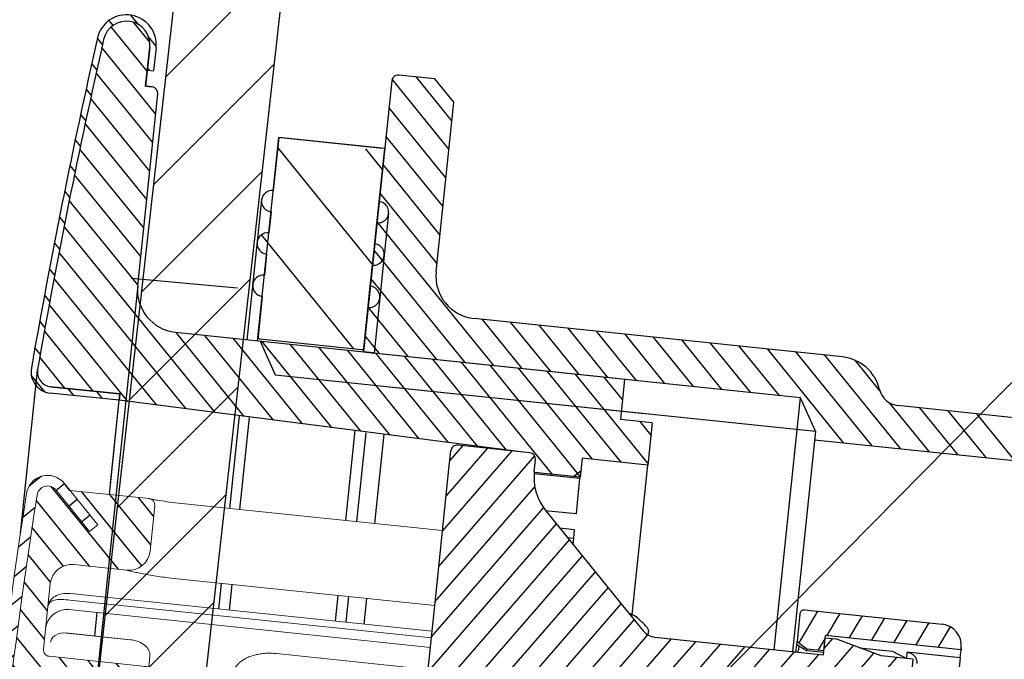
# Model space of a CAD drawing. Units: millimetres. Extents: x 135151 to 148700, y -66808 to -60665.
# Drawn here: x 137493 to 137540, y -64531 to -64500 of the extents above; entities that cross this region are included whole.
import ezdxf

# ---------------------------------------------------------------- set-up
doc = ezdxf.new("R2010")
doc.units = ezdxf.units.MM
doc.layers.add('1', color=7, linetype='Continuous')
doc.layers.add('図', color=7, linetype='Continuous')
doc.layers.add('尺寸线', color=7, linetype='Continuous', lineweight=9)

# ---------------------------------------------------------------- blocks, each defined once
blk = doc.blocks.new('qwe')
at = {"layer": '1'}
h = blk.add_hatch(dxfattribs=at)
h.set_pattern_fill('ANSI31', color=0, scale=0.3, angle=270)
h.set_pattern_definition([(315, (0, 0), (0.6735192090801866, 0.6735192090801863), [])])
h.paths.add_polyline_path([(2197.144173701226, 1444.298860560774, -0.6499091188474131), (2196.291678975931, 1443.969707263958), (2194.51505423155, 1445.746322712742), (2194.161500840956, 1445.392769322145), (2195.63057728445, 1443.923700565106), (2195.630577494234, 1443.923700565106), (2195.938308557925, 1443.615970901354, 0.6500388582383777), (2197.643556256423, 1444.274019796443, 0.02485611160833609), (2197.643556256413, 1475.573382853768, 0.6506650430330055), (2195.93706388153, 1476.230187078024), (2194.161501447497, 1474.454632721434), (2194.515054838089, 1474.101079330838), (2196.290798754718, 1475.876815169199, -0.6507947806218658), (2197.144173701234, 1475.548542089437, -0.02485611160833645)])
h = blk.add_hatch(dxfattribs=at)
h.set_pattern_fill('ANSI31', color=0, scale=0.3)
h.set_pattern_definition([(45, (0, 0), (-0.6735192090801864, 0.6735192090801865), [])])
edge = h.paths.add_edge_path()
edge.add_arc((2196.644791146035, 1475.523701325106), 0.4999999999999318, 2.847714212888129, 135.0711873543525)
edge.add_line((2196.290798754718, 1475.876815169198), (2194.515054838089, 1474.101079330838))
edge.add_line((2194.515054838089, 1474.101079330838), (2194.161501447497, 1474.454632721434))
edge.add_line((2194.161501447497, 1474.454632721434), (2195.630577494234, 1475.923702085006))
edge.add_line((2195.630577494234, 1475.923702085006), (2191.895337154639, 1475.923702085006))
edge.add_spline(control_points=[(2191.894857133626, 1475.923701325041), (2191.894857133626, 1475.923701325041), (2191.876861230448, 1475.92200867034), (2191.841628063722, 1475.918941339429)], knot_values=[0, 0, 0, 0, 0.1775896517732712, 0.1775896517732712, 0.1775896517732712, 0.1775896517732712], degree=3, periodic=0)
edge.add_arc((2191.894857133634, 1475.623701325006), 0.3000000000000682, 100.2201137859827, 180)
edge.add_line((2191.594857133634, 1475.623701325006), (2191.594857133634, 1473.473701328819))
edge.add_arc((2192.594857133634, 1473.473701325006), 0.9999999999999999, 179.9999997814889, 270.0258021949375)
edge.add_line((2192.595307466875, 1472.473701426406), (2195.094845563235, 1472.473701325006))
edge.add_arc((2195.094845563235, 1471.473701325006), 1, 0.01624627370648568, 90, ccw=False)
edge.add_line((2196.094845523035, 1471.473984875969), (2196.094845523035, 1468.373856631383))
edge.add_arc((2195.794845563235, 1468.373701325006), 0.3000000000000682, -89.94765454057898, 0.02966133441441343, ccw=False)
edge.add_line((2195.795119643381, 1468.073701450206), (2191.094857043434, 1468.073701450206))
edge.add_line((2191.094857043434, 1468.073701450206), (2191.094857043434, 1466.423701459106))
edge.add_line((2191.094857043434, 1466.423701459106), (2191.494857295334, 1466.023701207306))
edge.add_line((2191.494857295334, 1466.023701207306), (2195.732546476334, 1466.023701207357))
edge.add_arc((2195.732546476334, 1465.523701207357), 0.5, 0, 90, ccw=False)
edge.add_line((2196.232546476334, 1465.523701207357), (2196.232546476334, 1454.323701442757))
edge.add_arc((2195.732546476334, 1454.323701442757), 0.5, -90, 0, ccw=False)
edge.add_line((2195.732546476334, 1453.823701442757), (2194.364277465341, 1453.823701442757))
edge.add_ellipse((2194.094857133634, 1452.196294714706), major_axis=(0, 1.931851652578216), ratio=0.2588190451, start_angle=270, end_angle=327.39524164513756, ccw=False)
edge.add_line((2194.594857151535, 1452.196293472899), (2194.594857151535, 1451.773701199906))
edge.add_line((2194.594857151535, 1451.773701199906), (2195.794571592616, 1451.773701199906))
edge.add_arc((2195.794845563235, 1451.473701325006), 0.3000000000000683, 0.02966133441441343, 90.05232454115901, ccw=False)
edge.add_line((2196.094845523035, 1451.473856631382), (2196.094845523035, 1448.373984875969))
edge.add_arc((2195.094845563235, 1448.373701325006), 1, -90, 0.01624627370648568, ccw=False)
edge.add_line((2195.094845563235, 1447.373701325006), (2195.094845591934, 1447.373701223705))
edge.add_line((2195.094845591934, 1447.373701223705), (2187.394610597408, 1447.373701223705))
edge.add_arc((2187.394857133634, 1447.073701325005), 0.3000000000000682, 90.04708495618252, 180)
edge.add_line((2187.094857133634, 1447.073701325005), (2187.094857133634, 1443.179366344591))
edge.add_arc((2187.394857133634, 1443.179366323006), 0.3000000000001039, 179.999995877518, 244.7988922772844)
edge.add_line((2187.267118098171, 1442.907920676846), (2190.494857131435, 1441.388985106306))
edge.add_line((2190.494857131435, 1441.388985106306), (2190.494857133635, 1439.983279662406))
edge.add_arc((2190.794857133635, 1439.983279662406), 0.3000000000001284, 180, 268.9000017358691)
edge.add_line((2190.789097910003, 1439.683334948595), (2193.589097900919, 1439.629572202269))
edge.add_arc((2193.594857133634, 1439.929516915906), 0.3000000000000379, 268.9000000008867, 360.0644841662688)
edge.add_line((2193.894856943635, 1439.929854554139), (2193.894856943634, 1443.923700565106))
edge.add_line((2193.894856943634, 1443.923700565106), (2195.63057728445, 1443.923700565106))
edge.add_line((2195.63057728445, 1443.923700565106), (2194.161500840956, 1445.392769322145))
edge.add_line((2194.161500840956, 1445.392769322145), (2194.51505423155, 1445.746322712742))
edge.add_line((2194.51505423155, 1445.746322712742), (2196.29167897593, 1443.96970726396))
edge.add_arc((2196.644791146041, 1444.323701325098), 0.500000000002545, 225.0714582977774, 357.1522857878846)
edge.add_arc((1883.032546487129, 1459.923701325004), 314.5000000000005, 357.1522857871302, 362.8477142129066)
at = {"color": 0, "linetype": 'Continuous', "lineweight": 15}
for p, q in [((2192.069846560834, 1469.243952037356), (2195.132246596434, 1469.243952037356)), ((2196.232546476334, 1465.523701207357), (2196.232546476334, 1454.323701442757)), ((2195.732546476334, 1453.823701442757), (2194.339266868034, 1453.823701442757)), ((2191.069846396934, 1451.797146314357), (2194.069846423034, 1451.797146314357)), ((2191.869846434934, 1447.373701223656), (2195.132246596434, 1447.373701223656))]:
    blk.add_line(p, q, dxfattribs=at)
for centre, start, end in [((2195.732546476334, 1465.523701207357), 0, 90), ((2195.732546476334, 1454.323701442757), 270, 0)]:
    blk.add_arc(centre, 0.5, start, end, dxfattribs=at)
at = {"layer": '図', "color": 0, "lineweight": 15}
for p, q in [((2194.161501447497, 1474.454632721434), (2195.937684372934, 1476.230807566606)), ((2178.032546476334, 1475.861156323506), (2190.494857131435, 1475.861156323506)), ((2191.594857125434, 1473.473701590306), (2191.594857125434, 1475.623700732006)), ((2191.894857081434, 1475.923702085006), (2195.630577494234, 1475.923702085006)), ((2194.515054838089, 1474.101079330838), (2196.291236959326, 1475.877253371813)), ((2194.161501447497, 1474.454632721434), (2194.515058179688, 1474.10107598924)), ((2178.032546476334, 1472.322064416106), (2190.494857131435, 1472.322064416106)), ((2195.094845591934, 1472.473701426406), (2192.594857289334, 1472.473701426406)), ((2196.094845523035, 1471.473701262506), (2196.094845523035, 1468.373700940606)), ((2195.094845591934, 1471.108590216905), (2178.032546476334, 1471.108590216905)), ((2178.032546476334, 1470.801706390105), (2195.094845591934, 1470.801706390105)), ((2195.094845591934, 1470.349018426206), (2178.032546476334, 1470.349018426205)), ((2185.194857287134, 1469.306437262906), (2178.032546476334, 1469.306437262905)), ((2192.094857207434, 1469.243952037406), (2195.094845591934, 1469.243952037406)), ((2191.094857043434, 1468.585759365506), (2191.094857043434, 1468.073701450206)), ((2187.194856683634, 1467.892879584406), (2187.194856683634, 1466.123700806506)), ((2191.094857043434, 1468.073701450206), (2195.794845566934, 1468.073701450206)), ((2191.094857043434, 1466.423701459106), (2191.094857043434, 1468.073701450206)), ((2191.494857295334, 1466.023701207306), (2191.094857043434, 1466.423701459106)), ((2191.094857043434, 1466.423701459106), (2191.094857043434, 1466.123700806506)), ((2195.694845504034, 1466.023701207306), (2191.494857295334, 1466.023701207306)), ((2191.494857295334, 1466.023701207306), (2191.494857295334, 1465.761389987506)), ((2194.094857069535, 1453.941354957906), (2191.494857295334, 1453.941354957906)), ((2194.364277514534, 1453.823701442805), (2195.694845504034, 1453.823701442805)), ((2194.594857151535, 1453.839614485906), (2194.594857151535, 1453.858699148106)), ((2191.094857043434, 1451.797146314406), (2191.094857043434, 1453.723700806507)), ((2194.594857151535, 1451.773701199906), (2194.594857151535, 1452.196294871706)), ((2191.094857043434, 1451.797146314406), (2194.094857069535, 1451.797146314406)), ((2191.094857043434, 1448.091110178806), (2191.094857043434, 1451.797146314406)), ((2195.794845566934, 1451.773701199906), (2194.594857151535, 1451.773701199906)), ((2196.094845523035, 1451.473701709506), (2196.094845523035, 1448.373701387606)), ((2178.032546476334, 1447.628487797105), (2185.094857456934, 1447.628487797105)), ((2187.394857275234, 1447.373701223705), (2195.094845591934, 1447.373701223705)), ((2187.094856853435, 1447.209219412506), (2187.094856853435, 1447.073701733306)), ((2187.094856853435, 1447.073701733306), (2187.094856853435, 1443.179367074305)), ((2194.161504789096, 1445.392773270285), (2194.515058179688, 1445.74632666088)), ((2196.291236838598, 1443.970149398978), (2194.515053306621, 1445.746323637665)), ((2195.937684372934, 1443.616595083458), (2194.161500840956, 1445.392769322145)), ((2185.094857456934, 1444.919991271206), (2178.032546476334, 1444.919991271206)), ((2195.630577494234, 1443.923700565106), (2193.894856943634, 1443.923700565106)), ((2193.894856943634, 1443.923700565106), (2193.894856943635, 1439.929179277652)), ((2195.937684372934, 1443.616595083505), (2195.630577494234, 1443.923700565106)), ((2187.267118002134, 1442.907920071505), (2190.494857131435, 1441.388985106306)), ((2190.494857131435, 1441.388985106306), (2190.494857131435, 1439.983280339806)), ((2190.789097788635, 1439.683334866106), (2193.589097910002, 1439.629572202095))]:
    blk.add_line(p, q, dxfattribs=at)
at = {"layer": '図', "color": 0, "lineweight": 15, "flags": 128}
blk.add_lwpolyline([(2191.094857043434, 1453.253407926806), (2190.872311926334, 1453.456427866206), (2190.594861152435, 1453.637132385306), (2190.397942009554, 1453.723700806507)], dxfattribs=at)
at = {"layer": '図', "color": 0, "lineweight": 15}
for centre, radius, start, end in [((2196.644791146035, 1475.523701325106), 1.000000000000067, 2.847714212900261, 135.0000000000044), ((2196.644791146035, 1475.523701325106), 0.500000000000048, 2.847714212900261, 135.0000000000044), ((2191.894857133634, 1475.623701325006), 0.3000000000000398, 90, 180), ((1883.032546487134, 1459.923701325105), 314.5000000000003, 357.1522857870997, 2.847714212900261), ((1883.032546487134, 1459.923701325105), 315.0000000000002, 357.1522857870997, 2.847714212900261), ((2192.594857133634, 1473.473701325006), 1, 180, 270), ((2195.094845563235, 1471.473701325006), 1, 0, 90), ((2195.094845563235, 1469.349018872306), 1, 0, 90), ((2195.794845563235, 1468.373701325006), 0.2999999999999829, 270, 0), ((2195.794845563235, 1451.473701325006), 0.2999999999999829, 0, 90), ((2195.094845563235, 1448.373701325006), 1, 270, 0), ((2187.394857133634, 1447.073701325006), 0.3000000000000398, 90, 180), ((2196.644791146035, 1444.323701325106), 1.000000000002605, 224.9999999999955, 357.1522857872954), ((2196.644791146035, 1444.323701325106), 0.5000000000026352, 224.9999999999955, 357.1522857872954), ((2187.394857133634, 1443.179366323006), 0.3000000000000398, 180, 244.7988763544856), ((2190.794857133635, 1439.983279662405), 0.2999999999999855, 180, 268.900000000001), ((2193.594857133634, 1439.929516915906), 0.3000000000000398, 268.900000000001, 0)]:
    blk.add_arc(centre, radius, start, end, dxfattribs=at)
at = {"layer": '図', "color": 0, "lineweight": 15, "extrusion": (0, 0, -1)}
blk.add_ellipse((2194.094857133634, 1452.196294714706), major_axis=(0, 1.931851652578216), ratio=0.2588190451, start_param=0.5690603851094796, end_param=1.570796326794897, dxfattribs=at)
at = {"layer": '図', "color": 0, "lineweight": 15}
for points, knots in [([(2191.894857133626, 1475.923701325041), (2191.894857133626, 1475.923701325041), (2191.859194094179, 1475.920346938725), (2191.755379611163, 1475.911614405947), (2191.712963561353, 1475.90815646056), (2191.61253857446, 1475.90053406343), (2191.553961099676, 1475.896337181924), (2191.361392470027, 1475.88387631415), (2191.205397028703, 1475.875473864165), (2190.867106832571, 1475.863545040575), (2190.681649771749, 1475.859961234245), (2190.494857133626, 1475.859961234245)], [0, 0, 0, 0, 0.2500000000000004, 0.2500000000000004, 0.3750000000000007, 0.3750000000000007, 0.5000000000000009, 0.5000000000000009, 0.7500000000000006, 0.7500000000000006, 1, 1, 1, 1]), ([(2190.494857133626, 1472.32206425038), (2190.628498597697, 1472.32206425038), (2190.760262358626, 1472.323917344072), (2191.020150260648, 1472.331023293184), (2191.149377591825, 1472.336342406258), (2191.398292661109, 1472.349735681752), (2191.51724941849, 1472.357733138947), (2191.744016774658, 1472.375489751033), (2191.852551949036, 1472.385341951855), (2192.049389597139, 1472.405056810841), (2192.138710210982, 1472.414984752349), (2192.298046064356, 1472.433830111014), (2192.367016547463, 1472.442628399966), (2192.533837878945, 1472.464652246253), (2192.594857133626, 1472.473701325041), (2192.594857133626, 1472.473701325041)], [0, 0, 0, 0, 0.125, 0.125, 0.25, 0.25, 0.375, 0.375, 0.5, 0.5, 0.625, 0.625, 0.75, 0.75, 1, 1, 1, 1]), ([(2195.094845563201, 1471.108590121237), (2195.231536956936, 1471.108590121237), (2195.3658277897, 1471.090053976364), (2195.610067359659, 1471.019449614323), (2195.720176736429, 1470.96709969579), (2195.90105186284, 1470.835743795908), (2195.972245757246, 1470.756863631255), (2196.069322583195, 1470.580495167873), (2196.094845563201, 1470.481898706201), (2196.094845563201, 1470.383458560697)], [0, 0, 0, 0, 0.25, 0.25, 0.5, 0.5, 0.75, 0.75, 1, 1, 1, 1]), ([(2195.094845563201, 1470.801706523329), (2195.230090165336, 1470.801706523329), (2195.363572945639, 1470.798343184858), (2195.608287264591, 1470.775661523234), (2195.719537806123, 1470.75530015355), (2195.901809908777, 1470.688226311574), (2195.973156515593, 1470.641770452384), (2196.069850090659, 1470.526136376159), (2196.094845563201, 1470.456410915924), (2196.094845563201, 1470.383458560697)], [0, 0, 0, 0, 0.25, 0.25, 0.5, 0.5, 0.75, 0.75, 1, 1, 1, 1]), ([(2187.194757963418, 1467.892857232672), (2187.192165636346, 1467.953801692724), (2187.186920663726, 1468.077108673474), (2187.144337445709, 1468.254232507442), (2187.076522278583, 1468.422138191472), (2186.980099822103, 1468.579363532302), (2186.858725221109, 1468.724218368051), (2186.714641926385, 1468.853515850948), (2186.549031320192, 1468.967749092805), (2186.365598615111, 1469.066589429025), (2186.165233658623, 1469.149188018117), (2185.950356499716, 1469.215069733404), (2185.724195484856, 1469.264621352453), (2185.489450559445, 1469.294731574008), (2185.311416119318, 1469.30794826697), (2185.213365616332, 1469.305311255709), (2185.1950137493, 1469.304817692917)], [0, 0, 0, 0, 0.0786744851248909, 0.1591795745575892, 0.2392521284506934, 0.3182719321713712, 0.3961673258083043, 0.472104490544123, 0.5457237102110243, 0.6189602221368293, 0.6918868204959371, 0.7642550240518533, 0.8370684737106726, 0.9103037924332914, 0.983211785515382, 1, 1, 1, 1]), ([(2191.094857133626, 1468.585759394576), (2191.094857133626, 1468.772751905208), (2191.203753461609, 1468.944045326408), (2191.480116634776, 1469.120217401381), (2191.590885992961, 1469.16630672163), (2191.832920542102, 1469.228170043999), (2191.962631484153, 1469.243952131495), (2192.094857133626, 1469.243952131495)], [0, 0, 0, 0, 0.4999999999999993, 0.4999999999999993, 0.7499999999999997, 0.7499999999999997, 1, 1, 1, 1]), ([(2195.094845563201, 1469.243952131495), (2195.280309282312, 1469.243952131495), (2195.461878594732, 1469.189491096332), (2195.655213882292, 1469.051450491334), (2195.706931820356, 1468.996267732706), (2195.776802835889, 1468.875872615135), (2195.794845563201, 1468.811554334674), (2195.794845563201, 1468.745994487328)], [0, 0, 0, 0, 0.5000000000000006, 0.5000000000000006, 0.7500000000000002, 0.7500000000000002, 1, 1, 1, 1]), ([(2186.742566645307, 1463.537768077943), (2186.788641959679, 1463.593664405731), (2186.831605893269, 1463.651920836724), (2186.941768004619, 1463.819728716072), (2187.001419712017, 1463.933401671688), (2187.089238246905, 1464.149298708675), (2187.120755701725, 1464.249116110991), (2187.144073719418, 1464.349482647307)], [0.5560034912980729, 0.5560034912980729, 0.5560034912980729, 0.5560034912980729, 0.6250000000000008, 0.6250000000000008, 0.7500000000000006, 0.7500000000000006, 0.8517286718156594, 0.8517286718156594, 0.8517286718156594, 0.8517286718156594]), ([(2182.638607236372, 1455.497918965707), (2182.072180866796, 1455.63273566575), (2180.941900653038, 1455.903038132742), (2179.811576293597, 1456.174523723375), (2179.247436043823, 1456.309633535106)], [0.6114879326361116, 0.6114879326361116, 0.6114879326361116, 0.6114879326361116, 0.7474977235447584, 0.8829059891255706, 0.8829059891255706, 0.8829059891255706, 0.8829059891255706]), ([(2182.683521952686, 1455.497918965707), (2182.637836381434, 1455.508677321165), (2181.534439425999, 1455.768632566297), (2180.394198146083, 1456.040189337467), (2179.298878426769, 1456.300806214165), (2179.261777910263, 1456.309633535106)], [0.6076069525903485, 0.6076069525903485, 0.6076069525903485, 0.6076069525903485, 0.6185821851611663, 0.8726829308836309, 0.8815913472790713, 0.8815913472790713, 0.8815913472790713, 0.8815913472790713]), ([(2194.594857133626, 1453.858699262025), (2194.594857133626, 1453.873466052296), (2194.545442357404, 1453.89313165392), (2194.364714495642, 1453.927861896939), (2194.233285197244, 1453.941355097794), (2194.094857133626, 1453.941355097794)], [0, 0, 0, 0, 0.5, 0.5, 1, 1, 1, 1]), ([(2194.364277507598, 1453.823701325041), (2194.4360864577, 1453.823701325041), (2194.495441857786, 1453.824300248996), (2194.574421369252, 1453.829093345079), (2194.594857133626, 1453.833335822894), (2194.594857133626, 1453.839614471949)], [0, 0, 0, 0, 0.5000000000000001, 0.5000000000000001, 1, 1, 1, 1]), ([(2190.292056052833, 1452.007906475645), (2190.334520288887, 1452.019492769666), (2190.451617961888, 1452.051442669032), (2190.630275682556, 1452.125035739747), (2190.824776157728, 1452.227386108925), (2190.981352790296, 1452.329830896099), (2191.063833704539, 1452.403856592025), (2191.094857043474, 1452.43169969095)], [0, 0, 0, 0, 0.1361888203991647, 0.3755488250645099, 0.6129966246032984, 0.8544373932555851, 1, 1, 1, 1]), ([(2178.032546476334, 1450.696376766619), (2178.854967363466, 1450.778657243982), (2181.05432863391, 1451.005142326416), (2184.536423176289, 1451.373933298668), (2187.801391178367, 1451.731224565756), (2189.690494602719, 1451.940078353286), (2190.295886116921, 1452.007008680683)], [0.1121013111177346, 0.1121013111177346, 0.1121013111177346, 0.1121013111177346, 0.2907453525405328, 0.5899194674573146, 0.8685835453262193, 1, 1, 1, 1]), ([(2194.094857133626, 1451.797146397014), (2194.230100689467, 1451.797146397014), (2194.361012054981, 1451.792180584871), (2194.542821006592, 1451.781167203043), (2194.594857133626, 1451.775800462901), (2194.594857133626, 1451.774243046455)], [0, 0, 0, 0, 0.5, 0.5, 1, 1, 1, 1]), ([(2185.094857133626, 1447.628488036911), (2185.364998371918, 1447.628488036911), (2185.633105033174, 1447.611043153981), (2185.999737317895, 1447.565477278617), (2186.11817679424, 1447.546857252234), (2186.337422489901, 1447.505577603403), (2186.438005155615, 1447.483074195447), (2186.621455922519, 1447.435970704661), (2186.704512720236, 1447.411218612038), (2186.845487481013, 1447.363382548245), (2186.904554543588, 1447.34003159942), (2187.0001928594, 1447.295755808729), (2187.036048619173, 1447.275073002413), (2187.083137670325, 1447.238659451595), (2187.094857133626, 1447.222709503037), (2187.094857133626, 1447.209219590258)], [0, 0, 0, 0, 0.25, 0.25, 0.375, 0.375, 0.5, 0.5, 0.625, 0.625, 0.75, 0.75, 0.875, 0.875, 1, 1, 1, 1]), ([(2174.032546476341, 1445.843310545808), (2174.006141865887, 1445.887815623135), (2173.957628333811, 1445.985505103075), (2173.912316990172, 1446.142809419028), (2173.892093386111, 1446.260750097843), (2173.896023870851, 1446.322707658311), (2173.896371255516, 1446.328183600288)], [0.793371047813153, 0.793371047813153, 0.793371047813153, 0.793371047813153, 0.8555335088243586, 0.92501953069373, 0.9933730654296636, 1, 1, 1, 1]), ([(2187.096918801664, 1444.495520518702), (2187.086828020421, 1444.503436789089), (2187.06435406888, 1444.521067721004), (2186.999927300144, 1444.560096395227), (2186.907825437519, 1444.60620049499), (2186.786228574387, 1444.656586824555), (2186.638468340424, 1444.707818200667), (2186.467594481763, 1444.757343078726), (2186.275075858636, 1444.802920354242), (2186.064922094396, 1444.842916063821), (2185.84110392334, 1444.875814383276), (2185.605979563008, 1444.900433638373), (2185.363609960743, 1444.915007709179), (2185.191859613476, 1444.921340837649), (2185.102181864566, 1444.919719987078), (2185.094879808723, 1444.919588008505)], [0, 0, 0, 0, 0.0594256307923075, 0.1323513724570495, 0.2113553398748429, 0.2942332881583044, 0.3780849237160951, 0.4645957074306222, 0.5520445961545021, 0.6392543329843892, 0.7275230315377583, 0.8156024998954604, 0.9035027441065508, 0.9921426623682063, 1, 1, 1, 1])]:
    blk.add_open_spline(points, degree=3, knots=knots, dxfattribs=at)
for points in [[(2182.322020468436, 1456.309633535107), (2184.191760402934, 1456.044209154968), (2186.061715058213, 1455.783100897782), (2187.932546476338, 1455.530708300258)], [(2191.494857133626, 1453.941355097794), (2191.362069996975, 1453.798317955577), (2191.228699777473, 1453.6557855208), (2191.094857133626, 1453.513662009181)], [(2173.895106547934, 1446.327377059494), (2173.895755541607, 1446.859495923564), (2173.897678496308, 1447.391604957911), (2173.901310363302, 1447.923700806507)]]:
    blk.add_open_spline(points, degree=3, dxfattribs=at)
blk = doc.blocks.new('1241567788888888')
at = {"lineweight": -3}
h = blk.add_hatch(dxfattribs=at)
h.set_pattern_fill('ANSI31', color=256, scale=0.3, angle=-96.88359638653334, style=0)
h.set_pattern_definition([(308.1164036134666, (70556.53149074494, -604.1387330245188), (0.7493873132809417, 0.5879412425519848), [])])
edge = h.paths.add_edge_path(flags=0)
edge.add_arc((70460.06678192483, -684.9954313081716), 0.7, 529.199357936016, 623.1164036134676)
edge.add_line((70459.98288509755, -685.6903854954189), (70463.22583517604, -686.0818835648042))
edge.add_line((70463.22583517604, -686.0818835648033), (70463.18987939291, -686.3797210736236))
edge.add_line((70463.18987939291, -686.3797210736238), (70459.94692931442, -685.9882230042385))
edge.add_arc((70460.06678192483, -684.9954313081716), 1, 529.1993579360619, 623.1164036134667, ccw=False)
edge.add_arc((70768.50431929098, -743.8366204829663), 314.9999999999999, 526.3220021063898, 529.1993579360385, ccw=False)
edge.add_arc((70463.79685124772, -669.6808988642979), 1.398800815242377, 353.1164036134659, 526.3220021063823, ccw=False)
edge.add_line((70465.18556908154, -669.8485487934367), (70465.05358748468, -670.94181019978))
edge.add_line((70465.05358748468, -670.9418101997808), (70464.75574997585, -670.9058544166597))
edge.add_line((70464.75574997585, -670.905854416661), (70464.88773157271, -669.8125930103178))
edge.add_arc((70463.79685124772, -669.6808988642979), 1.098800815242352, 353.1164036134667, 526.3220021063911)
edge.add_arc((70768.50431929098, -743.8366204829663), 314.6999999999999, 526.3220021063908, 529.1993579360392)
h = blk.add_hatch(dxfattribs=at)
h.set_pattern_fill('ANSI31', color=256, scale=0.3, angle=263.1164036134667)
h.set_pattern_definition([(308.1164036134666, (68278.91704103896, -2467.94443184773), (0.7493873132809415, 0.5879412425519848), [])])
edge = h.paths.add_edge_path()
edge.add_line((70463.22583517601, -686.081883564847), (70459.98288509749, -685.6903854954584))
edge.add_arc((70460.06678192476, -684.9954313082098), 0.6999999999995907, 169.1993579360469, 263.11640361350385, ccw=False)
edge.add_arc((70768.50431929094, -743.8366204830045), 314.7000000000016, 526.3220021063548, 529.1993579360798, ccw=False)
edge.add_arc((70463.7968512476, -669.6808988643888), 1.098800815241886, 353.11640361344297, 526.3220021063726, ccw=False)
edge.add_line((70464.88773157267, -669.812593010417), (70464.66586051801, -671.6504481887532))
edge.add_line((70464.66586051801, -671.6504481887523), (70464.96369802684, -671.6864039718733))
edge.add_arc((70464.92774224372, -671.9842414806944), 0.2999999999999545, 353.1164036134667, 443.1164036134667, ccw=False)
edge.add_line((70464.14091362839, -681.0049621132212), (70465.22557975253, -672.0201972638141))
edge.add_arc((70466.12649702052, -681.2446673340264), 2, 173.1164036134666, 263.1164036134667, ccw=False)
edge.add_line((70465.88679179971, -683.2302507261602), (70486.93397575633, -685.7711260666925))
edge.add_line((70486.93397575634, -685.771126066692), (70486.70625579658, -687.6574302892191))
edge.add_line((70488.19544334068, -687.8372092048239), (70486.70625579658, -687.6574302892202))
edge.add_line((70488.19544334068, -687.8372092048239), (70487.95573811987, -689.822792596958))
edge.add_line((70487.95573811987, -689.8227925969577), (70484.87808386206, -689.4512495047093))
edge.add_line((70484.87808533818, -689.4512501331565), (70484.77021794881, -690.3447629910104))
edge.add_line((70484.77021794881, -690.3447629910106), (70482.6193372171, -690.0851026097026))
edge.add_line((70482.62359607991, -690.0498245826375), (70482.69124881476, -689.4894273317038))
edge.add_arc((70482.39341130595, -689.4534715485815), 0.2999999999997272, 353.11640361342324, 443.1164036134667, ccw=False)
edge.add_line((70481.99898794347, -689.1036769345437), (70463.18987939288, -686.3797210736665))
h = blk.add_hatch(dxfattribs=at)
h.set_pattern_fill('ANSI31', color=256, angle=-96.88359638653334, style=0)
h.set_pattern_definition([(308.1164036134666, (70601.06362498432, -643.140601610764), (2.497957710936472, 1.959804141839949), [])])
edge = h.paths.add_edge_path(flags=0)
edge.add_line((70475.83100614285, -674.8617682081431), (70475.54335987788, -677.2444682787041))
edge.add_arc((70475.48343357269, -677.7408641267384), 0.5000000000000004, 263.1164036134659, 443.1164036134667, ccw=False)
edge.add_line((70475.42350726748, -678.2372599747714), (70475.30365465708, -679.2300516708385))
edge.add_arc((70475.24372835188, -679.7264475188722), 0.5000000000000004, 263.1164036134659, 443.1164036134667, ccw=False)
edge.add_line((70475.18380204668, -680.2228433669052), (70475.06394943628, -681.2156350629723))
edge.add_arc((70475.00402313107, -681.712030911006), 0.5000000000000004, 263.1164036134659, 443.1164036134667, ccw=False)
edge.add_line((70474.94409682587, -682.2084267590408), (70474.71637686611, -684.0947309815683))
edge.add_arc((70474.61709769651, -684.0827457205278), 0.1000000000000016, 263.1164036134659, 353.1164036134659, ccw=False)
edge.add_line((70474.60511243547, -684.1820248901358), (70469.83971229434, -683.6067323602035))
edge.add_arc((70469.8516975554, -683.5074531905948), 0.1000000000000016, 533.1164036134666, 623.1164036134667, ccw=False)
edge.add_line((70469.75241838577, -683.4954679295543), (70469.98013834553, -681.6091637070267))
edge.add_arc((70470.04006465073, -681.1127678589937), 0.5000000000000004, 443.1164036134667, 623.1164036134667, ccw=False)
edge.add_line((70470.09999095595, -680.6163720109607), (70470.21984356634, -679.6235803148936))
edge.add_arc((70470.27976987154, -679.12718446686), 0.5000000000000004, 443.1164036134667, 623.1164036134667, ccw=False)
edge.add_line((70470.33969617674, -678.630788618827), (70470.45954878714, -677.6379969227598))
edge.add_arc((70470.51947509235, -677.1416010747262), 0.5000000000000004, 443.1164036134667, 623.1164036134667, ccw=False)
edge.add_line((70470.57940139755, -676.6452052266932), (70470.86704766253, -674.2625051561322))
edge.add_line((70470.86704766251, -674.2625051561308), (70475.83100614285, -674.8617682081433))
h = blk.add_hatch(dxfattribs=at)
h.set_pattern_fill('ANSI31', color=256, scale=0.3, angle=3.116403613466666)
h.set_pattern_definition([(48.11640361346666, (70726.59263066076, -957.1683203319344), (-0.7091388352987782, 0.6359075107836766), [])])
h.paths.add_polyline_path([(70483.69800954632, -692.6055286045403), (70483.11327142676, -691.8602239776856), (70483.11373956349, -691.8602804924694, -0.1946711397590744), (70482.62359607991, -690.0498245826375), (70482.69124881478, -689.4894273317032, 0.4142135623730951), (70482.42936708908, -689.155634039761), (70479.05387532245, -688.7481351643937, 0.4142135623730951), (70478.7200820305, -689.0100168900926), (70478.63618520321, -689.7049710773399), (70477.89852026135, -695.8153730644308), (70477.27585807515, -700.9731568277011, -0.4142135623730951), (70476.99769699854, -701.1913915991181), (70476.5013011505, -701.1314652939154, 0.4142135623730951), (70476.22314007388, -701.3497000653324), (70476.13325061608, -702.0942938373819), (70480.60081324838, -702.6336305841933), (70480.98434160168, -699.4566971567792), (70482.7713666546, -699.6724318555034, 0.0761609916952243), (70483.07409975344, -699.6627753113598)])
h.paths.add_polyline_path([(70486.46931535921, -696.1378227643718), (70483.69800954632, -692.6055286045403), (70483.07409975344, -699.6627753113598, 0.1570827678178033), (70483.6135410556, -699.3711972653973), (70487.18542211484, -699.8024048094294), (70489.89453944904, -698.1149358043558), (70488.15339528877, -697.9047399762467, -0.1989123673796582), (70487.61987070976, -697.6043155370198)])
h.paths.add_polyline_path([(70494.46694573133, -698.6669295719539), (70489.89453944904, -698.1149358043558), (70487.18542211484, -699.8024048094294), (70493.94616495406, -700.6185807310749)])
h.paths.add_polyline_path([(70496.44112737567, -699.9125189824836), (70499.9158983119, -700.3320031188932, 0.4142135623730951), (70500.13842717318, -700.1574153017582), (70500.26098845259, -699.1421865133607), (70498.7718009085, -698.9624075977563), (70496.6568620744, -698.1254939295623), (70496.16046622636, -698.0655676243614), (70496.06458413803, -698.8598009812149), (70494.46694573133, -698.6669295719539), (70493.94616495406, -700.6185807310749), (70495.92415808684, -700.8573696343892, 0.4142135623730951), (70496.14668694814, -700.6827818172578), (70496.21859851437, -700.0871067996168, -0.4142135623731087)])
h = blk.add_hatch(dxfattribs=at)
h.set_pattern_fill('ANSI31', color=256, scale=0.3, angle=13.11640361346667)
h.set_pattern_definition([(58.11640361346667, (70726.59263066076, -957.1683203319344), (-0.8087896033765835, 0.5031059803559769), [])])
h.paths.add_polyline_path([(70503.4152503492, -708.0570944011497, 0.4142135623730951), (70502.97878080636, -707.5007722479158), (70501.98598911028, -707.3809196375141, -0.4142135623730951), (70501.54951956746, -706.8245974842766), (70502.37050994871, -700.0239743662178), (70500.38492655657, -699.7842691454125), (70499.56992880584, -706.5352526786692, -0.4142135623730951), (70499.0136066526, -706.9717222215013), (70481.14335612339, -704.8143752342576, 0.4142135623730951), (70480.58703397015, -705.2508447770879), (70480.40126242403, -706.7896719059927), (70502.24267973751, -709.4264293348488), (70502.15279027971, -710.1710231068982), (70503.14558197578, -710.2908757173)])
h.paths.add_polyline_path([(70501.66536451761, -697.5214216852555), (70495.21221849318, -696.7423797176389, 0.4142135623730951), (70494.98968963187, -696.9169675347703), (70494.83252392367, -698.2188399719862), (70495.29432130326, -698.56536055368), (70496.08855466012, -698.6612426420024), (70496.16046622636, -698.0655676243614), (70496.1724514874, -697.9662884547533), (70502.52631834224, -698.7333451613295), (70502.53830360327, -698.6340659917232, 0.4142135623731003)])
for p, q in [((70464.88773157269, -669.812593010317), (70464.66586051801, -671.6504481887523)), ((70464.66586051801, -671.6504481887523), (70464.88773157269, -669.812593010317)), ((70464.88773157267, -669.812593010417), (70464.66586051801, -671.6504481887523)), ((70465.18556908151, -669.8485487934386), (70465.05358748464, -670.9418101998244)), ((70465.18556908151, -669.8485487934386), (70465.05358748464, -670.9418101998244)), ((70464.75574997581, -670.9058544167028), (70465.05358748464, -670.9418101998244)), ((70478.24805893244, -671.5274233231075), (70476.56031304914, -671.3236738854239)), ((70464.66586051801, -671.6504481887523), (70464.96369802684, -671.6864039718739)), ((70464.96369802684, -671.6864039718739), (70464.66586051801, -671.6504481887523)), ((70464.66586051801, -671.6504481887523), (70464.96369802684, -671.6864039718739)), ((70476.22651975718, -671.5855556111228), (70474.69240634402, -684.2932893207808)), ((70478.85560663353, -674.8384207729241), (70476.24531394018, -671.5113532247224)), ((70479.01705270425, -673.5010922170904), (70477.38703434492, -671.4234780092584)), ((70479.1209980181, -672.6400676295771), (70478.24805893244, -671.5274233231075)), ((70464.14091362839, -681.0049621132212), (70465.22557975253, -672.0201972638142)), ((70478.16217713489, -680.5824011981122), (70479.1209980181, -672.6400676295771)), ((70478.6941605628, -676.175749328756), (70476.0753433058, -672.8378164093492)), ((70469.72844786369, -683.6940262687631), (70470.87903292355, -674.1632259865246)), ((70470.87903292355, -674.1632259865246), (70470.57940139755, -676.6452052266932)), ((70475.84299140389, -674.7624890385368), (70470.87903292355, -674.1632259865246)), ((70475.74371223428, -674.7505037774981), (70470.97831209317, -674.1752112475651)), ((70478.53271449207, -677.5130778845896), (70475.91389723508, -674.1751449651811)), ((70475.54335987789, -677.2444682787054), (70475.84299140389, -674.7624890385368)), ((70478.37126842134, -678.8504064404233), (70475.75245116434, -675.5124735210147)), ((70478.20982235062, -680.1877349962551), (70475.5910050936, -676.8498020768484)), ((70470.02307924432, -677.0816747695253), (70469.23047082098, -683.6471976920102)), ((70474.69240634402, -684.2932893207808), (70475.54335987789, -677.2444682787054)), ((70470.45954878714, -677.6379969227592), (70470.33969617674, -678.630788618827)), ((70475.97982942073, -677.8007904319393), (70475.18880219206, -684.3532156259762)), ((70475.30365465708, -679.2300516708392), (70475.42350726748, -678.2372599747714)), ((70480.79856503212, -685.0304419996364), (70475.42955902289, -678.1871306326802)), ((70474.69240634402, -684.2932893207808), (70475.30365465708, -679.2300516708392)), ((70470.21984356634, -679.6235803148929), (70470.09999095595, -680.6163720109607)), ((70479.46123647629, -684.8689959289068), (70475.26811295215, -679.5244591885139)), ((70475.06394943628, -681.215635062973), (70475.18380204668, -680.2228433669052)), ((70478.12390792047, -684.7075498581789), (70475.10666688143, -680.8617877443457)), ((70474.69240634402, -684.2932893207808), (70475.06394943628, -681.215635062973)), ((70469.98013834553, -681.6091637070285), (70469.75241838577, -683.4954679295543)), ((70475.5004189791, -681.7719572162068), (70475.18880219206, -684.3532156259816)), ((70474.71637686611, -684.0947309815665), (70474.94409682587, -682.2084267590408)), ((70476.78657936463, -684.5461037874511), (70474.9452208107, -682.1991163001794)), ((70497.18263081778, -684.8931252320572), (70479.90805530621, -682.807689811053)), ((70482.13589358797, -685.1918880703661), (70480.30272150807, -682.8553350267803)), ((70465.88679179971, -683.2302507261602), (70486.5368590779, -685.7231850225317)), ((70483.47322214379, -685.3533341410939), (70481.6400500639, -683.0167810975081)), ((70484.81055069962, -685.5147802118236), (70482.97737861973, -683.1782271682396)), ((70486.02546788304, -685.5202012874352), (70484.31470717557, -683.3396732389674)), ((70469.83971229436, -683.6067323602028), (70474.60511243547, -684.1820248901358)), ((70469.84918632197, -683.7086021556379), (70470.5291902358, -685.3015851050031)), ((70475.44925080879, -684.3846577167196), (70474.78377473998, -683.5364448560113)), ((70486.60111232777, -684.7108081513188), (70485.6520357314, -683.5011193096952)), ((70487.17675677247, -683.9014150151988), (70486.98936428722, -683.6625653804249)), ((70490.15986492296, -686.1605644947385), (70488.32669284307, -683.8240114511545)), ((70474.69240634402, -684.2932893207808), (70495.18120829445, -686.7667552124758)), ((70474.69240634402, -684.2932893207808), (70475.18880219206, -684.3532156259816)), ((70475.165647503, -684.3504203266903), (70474.6947841386, -684.2935763748419)), ((70488.82253636712, -685.9991184240107), (70487.17675677247, -683.9014150151988)), ((70491.49719347879, -686.3220105654682), (70489.6640213989, -683.9854575218824)), ((70492.83452203462, -686.4834566361978), (70491.00134995472, -684.146903592612)), ((70494.17185059046, -686.6449027069257), (70492.33867851057, -684.3083496633417)), ((70487.48520781129, -685.837672353281), (70486.60111232777, -684.7108081513188)), ((70497.16776340906, -688.9203729599476), (70493.6760070664, -684.4697957340695)), ((70498.5050919649, -689.0818190306754), (70495.01333562222, -684.6312418047992)), ((70499.84242052071, -689.2432651014051), (70496.35066417806, -684.792687875527)), ((70458.44829786585, -692.5615371347294), (70459.3718277375, -684.9115344809261)), ((70459.36771998198, -684.9592042451541), (70459.37918231922, -684.8642566826047)), ((70498.91459639685, -686.5175575622625), (70497.76887196086, -685.0572222520195)), ((70463.22583517601, -686.081883564847), (70459.98288509749, -685.6903854954571)), ((70459.98288509759, -685.6903854954699), (70463.22583517601, -686.081883564847)), ((70463.22583517601, -686.081883564847), (70459.98288509749, -685.6903854954571)), ((70470.5291902358, -685.3015851050031), (70487.84626770641, -687.392151482235)), ((70486.14787925547, -685.6762262825532), (70486.02546788304, -685.5202012874352)), ((70463.18987939288, -686.3797210736675), (70459.94692931446, -685.9882230042904)), ((70463.18987939288, -686.3797210736675), (70463.22583517601, -686.081883564847)), ((70463.22583517601, -686.081883564847), (70463.18987939288, -686.3797210736675)), ((70463.18987939288, -686.3797210736675), (70463.22583517601, -686.081883564847)), ((70475.86880610592, -685.9461985754015), (70495.85764889387, -688.359307988535)), ((70486.93397575634, -685.771126066692), (70486.70625579658, -687.6574302892195)), ((70462.65653536767, -690.7976433666945), (70463.18987939288, -686.3797210736675)), ((70462.71646157108, -690.3012483618868), (70463.18987939288, -686.3797210736675)), ((70481.99898794347, -689.1036769345437), (70463.18987939288, -686.3797210736675)), ((70462.71646157108, -690.3012483618868), (70463.1359457182, -686.8264773368965)), ((70493.75407621372, -698.5883156623613), (70495.18046321234, -686.7729270541504)), ((70495.85764889387, -688.359307988535), (70495.18046321234, -686.7729270541504)), ((70501.17974907656, -689.4047111721347), (70499.35901954286, -687.0840173430161)), ((70468.80246684616, -687.1925421835522), (70468.27772021177, -691.5392485206621)), ((70468.77411605981, -691.599174825863), (70469.29507731127, -687.2838244744626)), ((70514.41605944776, -688.9881145672744), (70499.75096455931, -687.2177029984205)), ((70502.5170776324, -689.5661572428626), (70500.77119946107, -687.3408686299254)), ((70503.85440618821, -689.7276033135922), (70502.10852801689, -687.5023147006532)), ((70473.73807454015, -692.1984378778752), (70474.24726052767, -687.9806271979915)), ((70488.19544334068, -687.8372092048239), (70486.70625579658, -687.6574302892195)), ((70488.19544334068, -687.8372092048239), (70487.95573811987, -689.8227925969577)), ((70505.19173474405, -689.8890493843201), (70503.44585657273, -687.663760771381)), ((70474.73724583662, -688.093654807878), (70474.23447038818, -692.2583641830761)), ((70475.09437463465, -692.3621742461992), (70475.59966091102, -688.1766665828427)), ((70495.85764889387, -688.359307988535), (70494.61146419455, -698.6820019799261)), ((70482.42936708908, -689.155634039761), (70479.05387532245, -688.7481351643937)), ((70495.80970784971, -688.7564246669617), (70514.17635422695, -690.9736979594081)), ((70495.83043485323, -688.7589268892198), (70495.81221007196, -688.7356976634464)), ((70478.63618520321, -689.7049710773399), (70478.7200820305, -689.0100168900926)), ((70477.89852026135, -695.8153730644308), (70478.63618520321, -689.7049710773399)), ((70482.62359607991, -690.0498245826375), (70482.69124881478, -689.4894273317032)), ((70484.87808533818, -689.4512501331565), (70484.77021794881, -690.3447629910106)), ((70487.95573811987, -689.8227925969577), (70484.87808386206, -689.4512495047102)), ((70487.10941287511, -696.8332754921312), (70487.95573811987, -689.8227925969577)), ((70460.80544846354, -690.5741749408198), (70460.53736269819, -690.2324756077842)), ((70484.76342890947, -690.400999579043), (70482.61254817777, -690.1413391977358)), ((70484.76353383364, -690.4001304462045), (70482.61265310194, -690.1404700648973)), ((70484.77021794881, -690.3447629910106), (70482.61933721711, -690.0851026097034)), ((70484.80558875356, -690.0517582585371), (70484.4772126332, -690.3093898741345)), ((70484.76353383364, -690.4001304462045), (70484.77021794881, -690.3447629910106)), ((70484.68567051104, -691.0451064700455), (70484.72654204136, -690.7065496728528)), ((70484.72654204136, -690.7065496728528), (70484.76342890947, -690.400999579043)), ((70484.76342890947, -690.400999579043), (70484.76353383364, -690.4001304462045)), ((70484.56609380919, -692.0356126945999), (70484.68567051104, -691.0451064700455)), ((70484.56288781815, -692.0621693234561), (70483.11118786881, -691.8869160159002)), ((70483.13867948465, -691.8926089761635), (70486.46931535921, -696.1378227643718)), ((70484.56288781815, -692.0621693234561), (70484.56609380919, -692.0356126945999)), ((70484.47332589873, -692.8040499515691), (70483.7635065775, -692.7183585634366)), ((70484.4254635175, -693.2005150304276), (70484.47332589873, -692.8040499515691)), ((70484.11210927513, -693.1626860235201), (70484.4254635175, -693.2005150304276)), ((70484.38763451058, -693.5138692728042), (70484.38910149342, -693.5017176111696)), ((70484.38910149342, -693.5017176111696), (70484.4254635175, -693.2005150304276)), ((70467.70811275778, -696.2575566863534), (70467.85355080821, -695.0528295779468)), ((70468.20450860582, -696.3174829915542), (70468.34994665625, -695.1127558831477)), ((70473.16846708616, -696.9167460435665), (70473.31390513659, -695.7120189351599)), ((70473.81030098462, -695.7719452403608), (70473.6648629342, -696.9766723487674)), ((70474.52476718066, -697.0804824118904), (70474.67020523109, -695.8757553034839)), ((70477.27585807515, -700.9731568277011), (70477.89852026135, -695.8153730644308)), ((70461.85594988763, -697.4292437458034), (70461.98839497901, -696.3321430113019)), ((70461.85594988763, -697.4292437458034), (70461.98839497901, -696.3321430113019)), ((70461.85594988763, -697.4292437458034), (70461.98839497901, -696.3321430113019)), ((70486.46931535921, -696.1378227643718), (70487.61987070974, -697.6043155369653)), ((70487.16877913341, -696.8617559217173), (70486.95792259368, -696.7605993892785)), ((70495.21221849318, -696.7423797176389), (70501.66536451761, -697.5214216852555)), ((70487.07162479444, -696.8749460530553), (70487.03314646716, -696.8564794064869)), ((70487.06842563652, -696.9014460800763), (70487.07162479444, -696.8749460530553)), ((70494.98968963187, -696.9169675347703), (70494.83252392367, -698.2188399719862)), ((70487.85878991688, -697.5802657496415), (70487.83302521659, -697.7936860532691)), ((70488.15339528877, -697.9047399762467), (70496.06458413803, -698.8598009812149)), ((70494.81422683469, -698.3704027785816), (70494.83252392367, -698.2188399719862)), ((70494.83252392367, -698.2188399719862), (70495.29432130326, -698.56536055368)), ((70496.06458413803, -698.8598009812149), (70496.16046622636, -698.0655676243614)), ((70496.08855466012, -698.6612426420024), (70496.1724514874, -697.9662884547533)), ((70496.16046622636, -698.0655676243614), (70496.6568620744, -698.1254939295623)), ((70502.52631834224, -698.7333451613295), (70496.1724514874, -697.9662884547533)), ((70498.7718009085, -698.9624075977563), (70496.6568620744, -698.1254939295623)), ((70494.77142606975, -698.7249402713833), (70494.81422683469, -698.3704027785816)), ((70495.18358993625, -698.5999219275755), (70494.81422683469, -698.3704027785816)), ((70494.90792409121, -698.4286254718345), (70494.88825213267, -698.5915769254561)), ((70495.27815217974, -698.6518219493346), (70496.07803446932, -698.7483859927297)), ((70495.28405359703, -698.650412464006), (70495.29432130326, -698.56536055368)), ((70495.28405359703, -698.650412464006), (70496.0782869539, -698.7462945523284)), ((70495.29432130326, -698.56536055368), (70496.08855466012, -698.6612426420024)), ((70497.76735246937, -698.5649319762279), (70499.30106330613, -698.7500858691519)), ((70502.53830360327, -698.6340659917232), (70502.52631834224, -698.7333451613295)), ((70500.26098845259, -699.1421865133607), (70498.7718009085, -698.9624075977563)), ((70499.96944050014, -699.0541315786677), (70499.99903763169, -698.8089655674221)), ((70502.48101687185, -699.1085970934282), (70499.99903763169, -698.8089655674221)), ((70500.26098845259, -699.1421865133607), (70500.13842717318, -700.1574153017582)), ((70502.48101687185, -699.1085970934282), (70502.37050994871, -700.0239743662178)), ((70502.48101687185, -699.1085970934282), (70502.52631834224, -698.7333451613295))]:
    blk.add_line(p, q, dxfattribs=at)
for centre, radius, start, end in [((70463.79685124772, -669.6808988643015), 1.398800815242364, 353.1164036135109, 166.3220021063157), ((70463.79685124772, -669.6808988643015), 1.398800815242382, 353.1164036135109, 166.3220021063157), ((70463.79685124772, -669.6808988643015), 1.098800815242364, 353.1164036135109, 166.3220021063157), ((70463.79685124772, -669.6808988643015), 1.098800815242355, 353.1164036135109, 166.3220021063157), ((70463.7968512476, -669.6808988643907), 1.098800815242372, 353.1164036135109, 166.3220021063157), ((70768.50431929094, -743.8366204830081), 315, 166.3220021063157, 169.199357936082), ((70768.50431929094, -743.8366204830081), 314.6999999999999, 166.3220021063157, 169.199357936082), ((70768.50431929094, -743.8366204830081), 314.6999999999999, 166.3220021063157, 169.199357936082), ((70768.50431929094, -743.8366204830081), 314.6999999999999, 166.3220021063157, 169.199357936082), ((70476.52435726601, -671.6215113942444), 0.3000000000000114, 83.11640361347145, 173.1164036135109), ((70464.92774224372, -671.9842414806944), 0.3000000000000114, 353.1164036135109, 83.11640361347145), ((70470.51947509235, -677.1416010747262), 0.5, 83.11640361347145, 263.1164036134714), ((70475.48343357269, -677.7408641267384), 0.5, 263.1164036134714, 83.11640361347145), ((70470.27976987154, -679.12718446686), 0.5, 83.11640361347145, 263.1164036134714), ((70475.24372835188, -679.7264475188722), 0.5, 263.1164036134714, 83.11640361347145), ((70470.04006465073, -681.1127678589937), 0.5, 83.11640361347145, 263.1164036134714), ((70480.14776052702, -680.8221064189174), 2, 173.1164036135109, 263.1164036134714), ((70466.12649702052, -681.2446673340264), 2, 173.1164036135109, 263.1164036134714), ((70475.00402313107, -681.712030911006), 0.5, 263.1164036134714, 83.11640361347145), ((70469.8516975554, -683.5074531905948), 0.1000000000000014, 173.1164036135109, 263.1164036134714), ((70474.61709769651, -684.0827457205278), 0.1000000000000085, 263.1164036134714, 353.1164036135109), ((70460.06678192486, -684.9954313082226), 1.000000000000032, 169.199357936082, 263.1164036134714), ((70460.06678192476, -684.9954313082098), 0.6999999999999947, 169.1993579359759, 263.1164036134714), ((70460.06678192486, -684.9954313082226), 0.7000000000000172, 169.1993579359759, 263.1164036134714), ((70460.06678192476, -684.9954313082098), 0.6999999999999909, 169.199357936082, 263.1164036134714), ((70496.94292559699, -686.878708624191), 2, 12.58762424798705, 83.11640361347145), ((70499.8708171697, -686.2249113023527), 1, 192.587624247987, 263.1164036134714), ((70479.01791953933, -689.0459726732142), 0.2999999999999829, 83.11640361347145, 173.1164036135109), ((70482.39341130595, -689.4534715485815), 0.2999999999999829, 353.1164036135109, 83.11640361347145), ((70485.10557532008, -690.3494561086436), 2.5, 173.1164036135109, 218.1164036131472), ((70495.18824797109, -696.9409380568513), 0.2000000000000171, 83.11640361347145, 173.1164036135109), ((70488.2492773771, -697.1105066193932), 0.8000000000000385, 218.1164036131472, 263.1164036134714), ((70501.5455119072, -698.5142133813215), 1, 353.1164036135109, 83.11640361347145)]:
    blk.add_arc(centre, radius, start, end, dxfattribs=at)
for points, knots in [([(70487.48168094213, -697.1126243328772), (70487.41112490943, -697.0422381902872), (70487.33802333458, -696.9745669843005), (70487.21572090141, -696.8865520521731), (70487.17248697893, -696.8594097435353), (70487.11606112876, -696.8423606717179), (70487.09987067882, -696.8416823471771), (70487.07843169714, -696.8518644078149), (70487.07316359533, -696.8621994909072), (70487.07162479445, -696.8749460530062)], [0, 0, 0, 0, 0.4999999999999926, 0.4999999999999926, 0.7499999999999936, 0.7499999999999936, 0.8749999999999968, 0.8749999999999968, 1, 1, 1, 1]), ([(70487.85878991686, -697.5802657496615), (70487.86177758292, -697.5555176023945), (70487.85287052176, -697.5226498307829), (70487.81364326841, -697.451980361152), (70487.78375192921, -697.4143125403343), (70487.74851655903, -697.379089762705)], [0, 0, 0, 0, 0.5, 0.5, 1, 1, 1, 1]), ([(70494.88825213263, -698.5915769254925), (70494.88146771012, -698.6332140679451), (70494.8743565056, -698.6768567264216), (70494.82868295335, -698.7088748001906), (70494.82658411143, -698.7103461303568)], [0, 0, 0, 0, 0.954046886841591, 1, 1, 1, 1]), ([(70495.18358993628, -698.5999219276027), (70495.20472526437, -698.6129375906667), (70495.24030497982, -698.6348484683213), (70495.27342285328, -698.6512484971418), (70495.28324805648, -698.6529886731232), (70495.28393695863, -698.6507854866768), (70495.28405359702, -698.650412463975)], [0, 0, 0, 0, 0.4264868106436037, 0.7179580697163503, 0.9522473269436352, 1, 1, 1, 1]), ([(70499.30106330612, -698.7500858691028), (70499.46545348529, -698.8327725112931), (70499.70165410923, -698.9515791004569), (70499.92227020208, -699.0725996250285), (70499.98934258947, -699.1093926594922)], [0, 0, 0, 0, 0.6959769047858737, 1, 1, 1, 1]), ([(70499.99903763166, -698.8089655674567), (70500.05360660922, -698.8211772424938), (70500.16270533089, -698.8455918127374), (70500.30010741098, -698.9486519958946), (70500.39770042403, -699.0849233432064), (70500.44296973076, -699.2284255836266), (70500.43898977853, -699.3143117623595), (70500.43732554976, -699.3502253212891)], [0, 0, 0, 0, 0.2117085838977684, 0.4232649556352106, 0.6381488273912999, 0.8486908650186324, 1, 1, 1, 1])]:
    blk.add_open_spline(points, degree=3, knots=knots, dxfattribs=at)
blk.add_open_spline([(70487.74851655903, -697.379089762705), (70487.65963195897, -697.2902369285284), (70487.57068616408, -697.2014152413367), (70487.48168094215, -697.1126243328717)], degree=3, dxfattribs=at)
at = {"lineweight": -3, "xscale": -1, "rotation": 353.1164036134667}
blk.add_blockref('qwe', (72463.71594498096, -2419.011026591567), dxfattribs=at)

msp = doc.modelspace()

# ---------------------------------------------------------------- hatches: boundary and pattern name
at = {"lineweight": -2}
h = msp.add_hatch(dxfattribs=at)
h.set_pattern_fill('ANSI31', color=0)
h.set_pattern_definition([(45, (242009.0712108588, -67681.06995476934), (-2.245064030267288, 2.245064030267288), [])])
h.paths.add_polyline_path([(137513.5523641162, -64471.14283979771, -0.0206283825124535), (137564.5986944469, -64469.03593205382, -0.3996556434456345), (137572.5887138621, -64476.63643037802), (137573.7086909841, -64499.03593120982), (137568.7024448854, -64499.03593167362), (137567.5949521908, -64476.88611892539, 0.399655643446061), (137564.5986949101, -64474.03593205381, 0.02062836707456577), (137513.9644437184, -64476.12582990435, 0.3583721056402241), (137507.5850013813, -64482.3207399083), (137501.1138864769, -64539.93717387721, -0.02362302756676238), (137496.466590573, -64536.51692163855), (137502.6162420474, -64481.76268016098, -0.3583705771793913)])
h.paths.add_polyline_path([(137496.466590573, -64536.51692163855, 0.02362302756676587), (137501.1138864769, -64539.93717387721), (137464.5100019444, -64865.84473807979, -0.09901951359277747), (137456.7509438739, -64890.13047500207), (137459.5247031771, -64865.4339393818)])
h.paths.add_polyline_path([(137459.5412426105, -64865.28667833246), (137459.5247031771, -64865.4339393818), (137456.7509438739, -64890.13047500207, -0.1633604469716143), (137426.2090929265, -64918.03472675467, -0.002027455133893113), (137401.8855024431, -64918.56461524565, -7.703832575424383e-05), (137400.9611852697, -64918.5808595138, 0.3768404292788618)])
h.paths.add_polyline_path([(136441.9126989713, -64868.92049413304, -0.0053410515678376), (136413.9662981505, -64836.60003992546, 0.2123886453523019), (136534.7414041392, -64894.93712351738), (136493.8348350482, -64893.65158658776, -0.08518903318789972)])
edge = h.paths.add_edge_path()
edge.add_arc((137398.3194363918, -64928.62707880696), 10.0000000000016, 99.83946285330791, 138.9168363102213, ccw=False)
edge.add_line((137396.6105547412, -64918.77417448872), (137424.469354451, -64918.77417190772))
edge.add_arc((137399.9161306035, -64858.58996136463), 65.00000000000085, -89.00199583897353, -67.8061189627283, ccw=False)
edge.add_arc((137348.7084519612, -61919.03595204203), 3005.000000013007, -89.01331369287061, -89.00199583904339, ccw=False)
edge.add_arc((137400.6269738134, -64933.58889852798), 9.999999999997575, 90.98668630709, 138.9168363102704)
edge.add_line((137393.0894085249, -64927.01736069268), (137384.2924500678, -64937.10748729207))
edge.add_arc((137376.7548847792, -64930.53594945676), 10.0000000000106, -89.99999469188037, -41.08316368980229, ccw=False)
edge.add_line((137376.7548857057, -64940.53594945677), (137348.7087318871, -64940.5359520551))
edge.add_line((137348.7087318871, -64940.5359520551), (137348.7087311922, -64933.03595205508))
edge.add_line((137348.7087311923, -64933.03595205508), (137379.8441811239, -64933.03594917052))
edge.add_arc((137379.8441808459, -64930.03594917052), 2.999999999997133, -89.99999469179699, -41.08316368982904)
edge.add_line((137382.1054504325, -64932.00741052111), (137390.7818711032, -64922.05554097164))
edge = h.paths.add_edge_path()
edge.add_arc((137299.0980251293, -64928.62708794607), 9.999999999992633, 41.08317390094783, 89.04975228336542, ccw=False)
edge.add_line((137306.6355892467, -64922.05554876743), (137315.3120117614, -64932.00741670923))
edge.add_arc((137317.5732809827, -64930.03595493965), 2.999999999993878, -138.9168256938631, -89.99999469179699)
edge.add_line((137317.5732812606, -64933.03595493965), (137348.7087311923, -64933.03595205508))
edge.add_line((137348.7087311923, -64933.03595205508), (137348.7087318871, -64940.53595205508))
edge.add_line((137348.7087318871, -64940.53595205508), (137320.6625780685, -64940.53595465348))
edge.add_arc((137320.662577142, -64930.53595465346), 10.00000000001553, -138.91682569374439, -89.99999469171348, ccw=False)
edge.add_line((137313.1250130711, -64937.10749388543), (137304.3280527444, -64927.01736891602))
edge.add_arc((137296.7904886736, -64933.58890814798), 10.00000000000088, 41.08317430620052, 89.01332430923294)
edge.add_arc((137348.7084519583, -61919.03595205531), 3004.999999999774, -91.7999946917962, -90.98667569078009, ccw=False)
edge.add_line((137254.3193991913, -64922.55317469886), (136534.5843508069, -64899.93465633377))
edge.add_arc((136539.9241641081, -64730.01854057689), 169.9999999999832, -105.73054925415443, -91.79999469179711, ccw=False)
edge.add_line((136493.8348350482, -64893.65158658776), (137254.4764525237, -64917.55564188248))
edge.add_arc((137348.7084519583, -61919.03595205455), 3000.00000000053, -91.79999469179626, -90.94436476982013)

# ---------------------------------------------------------------- linework, layer by layer
at = {"color": 0, "lineweight": -2, "ltscale": 20}
for p, q in [((137502.6162420474, -64481.76268016098), (137459.5247031771, -64865.4339393818)), ((137507.5850013813, -64482.3207399083), (137464.5100019444, -64865.84473807979)), ((137498.9688335896, -64559.03593813414), (137568.1962759732, -64488.91257223422))]:
    msp.add_line(p, q, dxfattribs=at)
at = {"layer": '尺寸线', "color": 0, "lineweight": -2}
for p, q in [((137503.5855196148, -64513.10405397551), (137498.6064602632, -64512.64692382776)), ((137498.9037830058, -64512.97752347757), (137493.4635579543, -64565.09435330623))]:
    msp.add_line(p, q, dxfattribs=at)

# ---------------------------------------------------------------- block references
at = {"color": 0, "lineweight": -2, "rotation": 0.9243227011663143}
msp.add_blockref('1241567788888888', (67032.946235429, -64968.772825352), dxfattribs=at)

doc.saveas('drawing.dxf')
